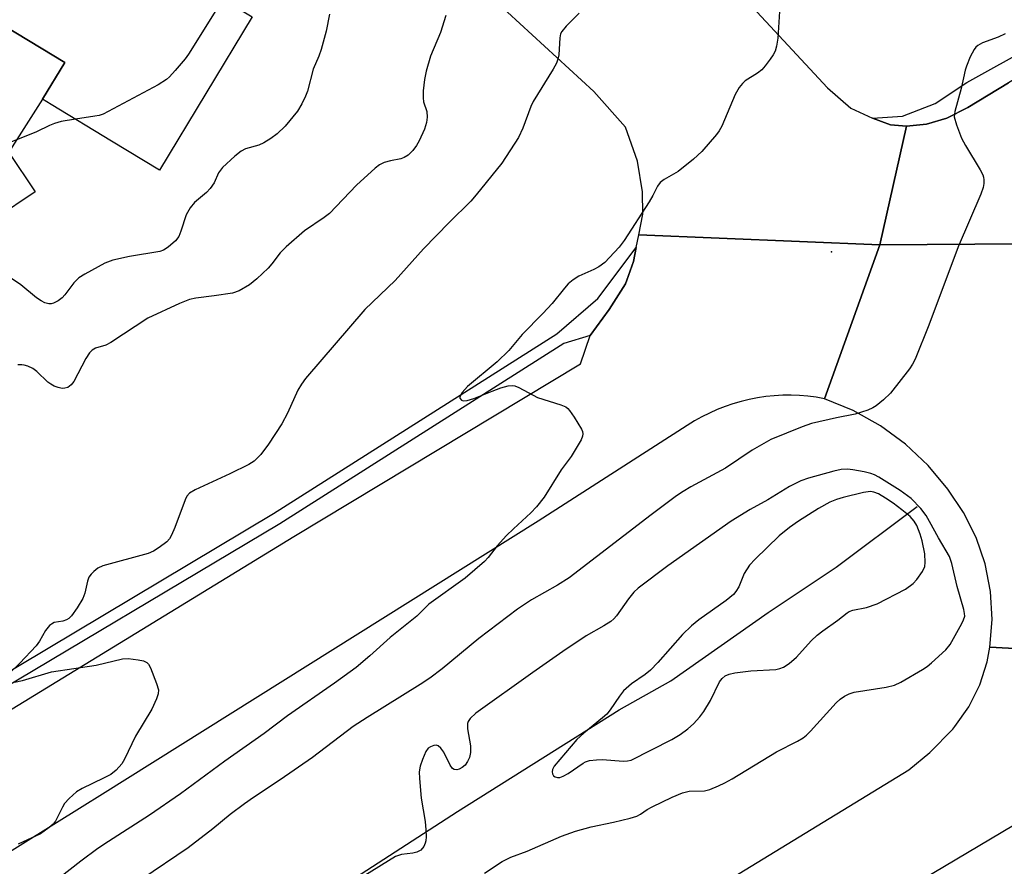
# Model space of a CAD drawing. Units: inches. Extents: x 1321759 to 1327759, y 493448 to 497449.
# Drawn here: x 1324616 to 1324820, y 494271 to 494447 of the extents above; entities that cross this region are included whole.
import ezdxf

# ---------------------------------------------------------------- set-up
doc = ezdxf.new("R2010")
doc.units = ezdxf.units.IN
doc.header["$MEASUREMENT"] = 0
for name, color, linetype in [('BLDG-Footprint', 5, 'Continuous'), ('CULTRL-Pad', 6, 'Continuous'), ('ELEV-Spot Elevation', 7, 'Continuous'), ('HYDRO-Single Line Stream', 4, 'Continuous'), ('TRANS-Road', 130, 'Continuous'), ('TRANS-Street Sidewalk', 7, 'Continuous'), ('Undefined', 1, 'Continuous')]:
    doc.layers.add(name, color=color, linetype=linetype)

msp = doc.modelspace()

# ---------------------------------------------------------------- linework, layer by layer
at = {"layer": 'BLDG-Footprint', "elevation": 181.72}
msp.add_lwpolyline([(1324663.9, 494447.3), (1324644.6, 494415.47), (1324634.68, 494421.48), (1324622.08, 494429.12), (1324620.33, 494430.18), (1324624.95, 494437.81), (1324612.49, 494445.37), (1324603.61, 494450.75), (1324601.15, 494452.24), (1324603.11, 494455.47), (1324614.02, 494473.46), (1324615.83, 494476.45), (1324639.99, 494461.8)], close=True, dxfattribs=at)
at = {"layer": 'CULTRL-Pad'}
msp.add_lwpolyline([(1324618.77, 494410.91), (1324610.46, 494405.38), (1324597.06, 494425.5), (1324601.55, 494428.26), (1324612.49, 494445.37), (1324624.96, 494437.81), (1324620.33, 494430.18), (1324614.01, 494420.29), (1324613.28, 494419.15)], close=True, dxfattribs=at)
at = {"layer": 'ELEV-Spot Elevation'}
msp.add_point((1324784.39, 494398.46, 171.05), dxfattribs=at)
at = {"layer": 'HYDRO-Single Line Stream'}
msp.add_lwpolyline([(1324666.73, 494256.33), (1324706.59, 494282.16), (1324740.24, 494303.26), (1324751, 494309.32), (1324771.26, 494323.49), (1324785.39, 494332.93), (1324802.26, 494345.56)], dxfattribs=at)
at = {"layer": 'TRANS-Road'}
for points in [[(1324761.57, 494456.27), (1324783.56, 494432.56), (1324788.42, 494428.35), (1324792.93, 494426.23), (1324796.67, 494424.87), (1324799.98, 494424.58), (1324794.49, 494399.91), (1324744.36, 494402.01), (1324745.2, 494406.3), (1324745.1, 494410.92), (1324744.06, 494417.3), (1324741.57, 494424.41), (1324735, 494431.78), (1324699.05, 494464.87)], [(1324824.05, 494400.15), (1324794.49, 494399.91), (1324799.98, 494424.58), (1324804.18, 494425), (1324808.42, 494426.23), (1324812.8, 494428.49), (1324821.22, 494433.63)], [(1324609.29, 494300.66), (1324672.59, 494339.3), (1324732.18, 494375.21), (1324734.19, 494381.09), (1324738.18, 494386.46), (1324741.55, 494391.84), (1324741.81, 494392.56), (1324743.21, 494396.47), (1324743.81, 494399.37), (1324744.36, 494402.01), (1324794.49, 494399.91), (1324782.97, 494367.93), (1324781.24, 494368.23), (1324779.51, 494368.45), (1324777.76, 494368.6), (1324776.01, 494368.66), (1324774.26, 494368.65), (1324772.51, 494368.55), (1324770.76, 494368.37), (1324769.03, 494368.12), (1324767.31, 494367.78), (1324765.61, 494367.37), (1324763.92, 494366.88), (1324762.26, 494366.32), (1324760.63, 494365.68), (1324759.03, 494364.96), (1324757.47, 494364.18), (1324755.94, 494363.32), (1324754.38, 494362.34), (1324723.4, 494342.5), (1324632.78, 494285.73), (1324628.58, 494283.12), (1324545.78, 494231.53)], [(1324741.18, 494254.58), (1324800.53, 494290.77), (1324804.86, 494294.37), (1324809.62, 494299.27), (1324810.06, 494299.78), (1324813, 494303.9), (1324815.26, 494308.43), (1324816.79, 494313.25), (1324817.35, 494316.27), (1324858.75, 494314.05), (1324850.96, 494287.2), (1324845.48, 494287.46), (1324840.02, 494286.93), (1324834.69, 494285.63), (1324829.61, 494283.58), (1324718.56, 494217.62)]]:
    msp.add_lwpolyline(points, dxfattribs=at)
msp.add_lwpolyline([(1324867.01, 494339.91), (1324858.75, 494314.05), (1324817.35, 494316.27), (1324817.81, 494322.07), (1324817.48, 494327.88), (1324816.37, 494333.59), (1324814.49, 494339.1), (1324811.89, 494344.3), (1324808.61, 494349.1), (1324804.51, 494354.04), (1324799.8, 494358.48), (1324794.59, 494362.3), (1324788.95, 494365.47), (1324782.97, 494367.93), (1324794.49, 494399.91), (1324824.05, 494400.15), (1324823.84, 494397.9), (1324824.4, 494395.72), (1324824.58, 494395.35), (1324850.46, 494358.61), (1324861.41, 494344.35), (1324863.96, 494341.82)], close=True, dxfattribs=at)
at = {"layer": 'TRANS-Street Sidewalk'}
for points in [[(1324827.66, 494437.49), (1324821.22, 494433.63), (1324812.8, 494428.49), (1324808.42, 494426.23), (1324804.18, 494425), (1324799.98, 494424.58), (1324796.67, 494424.87), (1324792.93, 494426.23), (1324799.19, 494426.64), (1324805.96, 494429.29), (1324812.55, 494433.66), (1324826.41, 494441.36)], [(1324734.19, 494381.09), (1324728.75, 494379.38), (1324669.65, 494341.92), (1324604.92, 494303.37), (1324602.7, 494302), (1324593.67, 494296.45), (1324593.43, 494297.2), (1324592.5, 494298.67), (1324600.62, 494303.65), (1324603.63, 494305.51), (1324668.34, 494344.05), (1324727.26, 494381.39), (1324735.83, 494388.77), (1324743.81, 494399.37), (1324743.21, 494396.47), (1324741.81, 494392.56), (1324741.55, 494391.84), (1324738.18, 494386.46)]]:
    msp.add_lwpolyline(points, close=True, dxfattribs=at)
at = {"layer": 'Undefined'}
for points, elevation in [([(1324657.64, 494451.1), (1324657.29, 494450.25), (1324656.69, 494449.22), (1324650.64, 494439.57), (1324649.95, 494438.62), (1324647.89, 494436.17), (1324646.73, 494434.87), (1324646.1, 494434.28), (1324644.36, 494433.21), (1324632.89, 494427.12), (1324632.07, 494426.83), (1324631.21, 494426.64), (1324627.16, 494426.04)], 180), ([(1324773.64, 494449.56), (1324773.26, 494442.89), (1324773, 494441.23), (1324772.68, 494440.18), (1324772.28, 494439.44), (1324771.64, 494438.51), (1324770.62, 494437.15), (1324769.89, 494436.3), (1324769, 494435.62), (1324766.48, 494434.05), (1324765.87, 494433.48), (1324765.2, 494432.61), (1324764.37, 494431.19), (1324761.57, 494424.61), (1324761.02, 494423.59), (1324760.51, 494422.88), (1324757.45, 494419.33), (1324755.73, 494417.73), (1324752.54, 494415.14), (1324749.6, 494413.54), (1324748.79, 494412.9), (1324748.22, 494412.09), (1324747.25, 494410.15), (1324746.5, 494408.88), (1324741.29, 494400.82), (1324740.27, 494399.44), (1324738.26, 494397.27), (1324737.23, 494396.28), (1324736, 494395.36), (1324734.96, 494394.78), (1324731.87, 494393.44), (1324730.71, 494392.67), (1324729.64, 494391.79), (1324728.85, 494390.93), (1324726.3, 494387.74), (1324724.35, 494385.63), (1324720.08, 494381.27), (1324717.31, 494377.96), (1324714.88, 494375.63), (1324708.67, 494370.48), (1324707.56, 494369.23), (1324707.11, 494368.38), (1324707.13, 494368.02), (1324707.44, 494367.62), (1324707.83, 494367.49), (1324708.61, 494367.55), (1324710.02, 494367.95), (1324713.81, 494369.51), (1324715.62, 494370.17), (1324717.17, 494370.62), (1324718.08, 494370.68), (1324718.55, 494370.59), (1324719.35, 494370.27), (1324723.29, 494368.18), (1324728.08, 494366.69), (1324729.13, 494366.24), (1324729.57, 494365.91), (1324729.94, 494365.5), (1324730.9, 494364.08), (1324732.39, 494361.63), (1324732.59, 494361.14), (1324732.69, 494360.65), (1324732.61, 494360.15), (1324732.31, 494359.4), (1324730.28, 494355.93), (1324728.18, 494353.17), (1324724.64, 494347.5), (1324723.08, 494345.43), (1324721.9, 494344.18), (1324718.28, 494340.91), (1324716.84, 494339.49), (1324714.89, 494337.37), (1324713.02, 494334.94), (1324712.25, 494334.12), (1324708.19, 494330.63), (1324700.67, 494325.25), (1324698.18, 494322.73), (1324692.6, 494318.32), (1324688.39, 494314.48), (1324685.53, 494312.03), (1324681.06, 494308.8), (1324671.24, 494302.03), (1324666.37, 494298.35), (1324658.2, 494292.6), (1324649, 494285.82), (1324642.53, 494281.34), (1324634.03, 494275.91), (1324631.81, 494274.42), (1324628.28, 494271.83), (1324623.18, 494267.84)], 172), ([(1324731.93, 494448.1), (1324729.21, 494445.37), (1324728.3, 494444.26), (1324728.07, 494443.76), (1324727.88, 494442.94), (1324727.68, 494439.4), (1324727.51, 494438.55), (1324727.23, 494437.72), (1324726.53, 494436.43), (1324722.33, 494429.72), (1324721.88, 494428.7), (1324720.18, 494424.16), (1324719.34, 494422.27), (1324715.85, 494416.9), (1324710.53, 494410.31), (1324709.38, 494409.01), (1324704.9, 494404.56), (1324699.58, 494399.06), (1324693.63, 494392.49), (1324687.34, 494386.48), (1324675.01, 494372.14), (1324674.15, 494370.96), (1324673.42, 494369.69), (1324671.25, 494364.93), (1324670.05, 494362.7), (1324667.32, 494358.46), (1324665.68, 494356.35), (1324664.32, 494354.98), (1324663.19, 494354.23), (1324659.25, 494352.31), (1324652.07, 494349.02), (1324650.86, 494348.29), (1324650.34, 494347.67), (1324649.96, 494346.91), (1324647.82, 494341.14), (1324647.12, 494339.54), (1324646.68, 494338.84), (1324646.14, 494338.21), (1324644.57, 494336.98), (1324643.37, 494336.22), (1324642.29, 494335.78), (1324632.85, 494333.21), (1324631.84, 494332.71), (1324630.97, 494332.05), (1324630.39, 494331.49), (1324629.95, 494330.82), (1324629.69, 494330.03), (1324629.13, 494327.5), (1324628.7, 494326.44), (1324627.49, 494324.47), (1324626.33, 494322.82), (1324625.75, 494322.23), (1324625.3, 494321.95), (1324624.54, 494321.7), (1324622.74, 494321.39), (1324622.14, 494321.1), (1324621.75, 494320.78), (1324620.92, 494319.73), (1324619.65, 494317.52), (1324618.99, 494316.58), (1324615.61, 494312.96), (1324613.5, 494310.97)], 174), ([(1324680, 494447.87), (1324679.31, 494444.35), (1324678.23, 494440.51), (1324677.76, 494439.16), (1324676.61, 494436.44), (1324675.42, 494431.89), (1324675.03, 494430.84), (1324674.23, 494429.26), (1324673.32, 494427.73), (1324670.74, 494424.62), (1324669.14, 494422.98), (1324667.77, 494422), (1324666.34, 494421.11), (1324665.32, 494420.64), (1324662.53, 494419.87), (1324661.59, 494419.37), (1324660.32, 494418.36), (1324657.76, 494415.97), (1324656.93, 494414.91), (1324655.98, 494412.82), (1324655.18, 494411.62), (1324654.39, 494410.77), (1324651.89, 494408.74), (1324651, 494407.65), (1324650.19, 494406.16), (1324649.08, 494402.76), (1324648.64, 494401.67), (1324647.96, 494400.76), (1324646.44, 494399.41), (1324645.49, 494398.8), (1324644.69, 494398.54), (1324638.39, 494397.51), (1324634.94, 494396.71), (1324633.29, 494396.09), (1324629.11, 494393.85), (1324627.86, 494393.08), (1324626.82, 494392.05), (1324624.94, 494389.5), (1324624.41, 494388.89), (1324623.54, 494388.26), (1324622.58, 494387.8), (1324622.09, 494387.66), (1324621.58, 494387.66), (1324620.79, 494387.9), (1324620.02, 494388.29), (1324619.08, 494388.94), (1324615.76, 494391.62), (1324613.83, 494392.94)], 178), ([(1324704.19, 494447.62), (1324703.07, 494444.04), (1324701.01, 494439.13), (1324700.12, 494436.01), (1324699.74, 494434.28), (1324699.51, 494431.93), (1324699.47, 494430.47), (1324699.58, 494429.68), (1324700.26, 494427.61), (1324700.32, 494426.49), (1324700.19, 494425.38), (1324699.73, 494423.98), (1324698.65, 494421.52), (1324698.09, 494420.55), (1324697.3, 494419.52), (1324696.34, 494418.56), (1324695.53, 494418.05), (1324694.86, 494417.82), (1324692.67, 494417.41), (1324691.38, 494417.02), (1324690.41, 494416.55), (1324689.49, 494415.85), (1324685.59, 494412.33), (1324680, 494406.44), (1324678.91, 494405.58), (1324674.78, 494402.82), (1324670.96, 494399.49), (1324669.71, 494398.23), (1324668.01, 494395.97), (1324667.26, 494395.1), (1324664.91, 494392.83), (1324663.32, 494391.58), (1324661.17, 494390.35), (1324659.84, 494389.88), (1324656, 494389.29), (1324652.17, 494388.84), (1324650.84, 494388.54), (1324648.82, 494387.71), (1324642.22, 494384.66), (1324634.53, 494379.6), (1324633.48, 494379.09), (1324631.32, 494378.41), (1324630.65, 494378.02), (1324630.08, 494377.45), (1324629.3, 494376.3), (1324626.78, 494371.49), (1324626.28, 494370.84), (1324625.55, 494370.3), (1324624.92, 494370.1), (1324624.42, 494370.08), (1324623.58, 494370.24), (1324622.75, 494370.57), (1324622.02, 494370.98), (1324621.43, 494371.41), (1324619.15, 494373.59), (1324618.26, 494374.25), (1324617.28, 494374.7), (1324616.51, 494374.92), (1324615.98, 494374.99), (1324615.15, 494374.96)], 176), ([(1324820.56, 494443.78), (1324819.08, 494443.09), (1324815.85, 494441.89), (1324814.83, 494441.36), (1324814.42, 494440.99), (1324814.07, 494440.55), (1324813.28, 494438.98), (1324812.48, 494437.06), (1324812.21, 494436.22), (1324811.4, 494432.45), (1324810.05, 494427.65), (1324809.96, 494426.56), (1324810.4, 494424.87), (1324811.46, 494422.08), (1324812.31, 494420.55), (1324815.35, 494415.52), (1324815.88, 494414.5), (1324816.06, 494413.97), (1324816.12, 494413.45), (1324816.1, 494412.66), (1324815.96, 494411.86), (1324815.45, 494410.46), (1324810.75, 494399.51), (1324804.67, 494383.22), (1324801.83, 494376.16), (1324801.28, 494375.11), (1324800.63, 494374.14), (1324796.69, 494369.07), (1324795.25, 494367.71), (1324793.72, 494366.45), (1324793.01, 494366.01), (1324791.99, 494365.57), (1324789.32, 494364.7), (1324785.45, 494363.96), (1324780.23, 494362.76), (1324778.31, 494362.06), (1324771.77, 494359.43), (1324767.9, 494357.25), (1324762.35, 494353.53), (1324755.16, 494349.63), (1324753.55, 494348.67), (1324752.16, 494347.72), (1324746.87, 494343.78), (1324729.86, 494330.72), (1324727.45, 494329.15), (1324721.98, 494326.15), (1324719.11, 494324.17), (1324711.04, 494318.12), (1324703.44, 494311.79), (1324700.83, 494309.82), (1324698.87, 494308.5), (1324687.8, 494301.7), (1324684.91, 494299.81), (1324676.45, 494293.38), (1324669.73, 494288.72), (1324664.2, 494285.06), (1324662.31, 494283.72), (1324659.34, 494281.5), (1324655.71, 494278.56), (1324650.58, 494274.59), (1324640.93, 494268.06)], 170), ([(1324627.16, 494426.04), (1324624.21, 494425.58), (1324622.81, 494425.18), (1324621.73, 494424.73), (1324619.04, 494423.39), (1324613.37, 494421.1)], 180), ([(1324712.24, 494269.3), (1324715.9, 494271.71), (1324717.72, 494272.63), (1324721.12, 494273.87), (1324728.28, 494277.01), (1324731.17, 494278.06), (1324734.41, 494278.92), (1324739.1, 494279.9), (1324742.55, 494280.76), (1324743.95, 494281.19), (1324744.69, 494281.56), (1324746.1, 494282.57), (1324747.1, 494283.12), (1324751.25, 494285.1), (1324753.43, 494286.02), (1324754.79, 494286.33), (1324757.99, 494286.43), (1324759.07, 494286.73), (1324760.92, 494287.48), (1324762.21, 494288.1), (1324763.72, 494288.95), (1324772.95, 494294.52), (1324777.31, 494296.74), (1324778.52, 494297.47), (1324779.19, 494297.98), (1324780.03, 494298.82), (1324785.37, 494304.75), (1324786.2, 494305.51), (1324787.12, 494306.12), (1324788.11, 494306.62), (1324789.16, 494306.96), (1324795.79, 494307.98), (1324797.49, 494308.36), (1324798.8, 494308.99), (1324803.34, 494311.65), (1324804.33, 494312.28), (1324805.23, 494313), (1324808.16, 494315.76), (1324809.09, 494316.84), (1324811.54, 494321.18), (1324811.9, 494321.96), (1324812.12, 494322.75), (1324812.11, 494323.29), (1324811.96, 494324.11), (1324810.53, 494328.93), (1324809.44, 494333.71), (1324808.96, 494335.11), (1324806.64, 494339.02), (1324804.82, 494342.43), (1324804.09, 494343.64), (1324802.96, 494345.13), (1324800.97, 494347.16), (1324798.69, 494348.83), (1324794.26, 494351.6), (1324793.34, 494352.09), (1324792.6, 494352.38), (1324791.18, 494352.74), (1324788.88, 494353.18), (1324787.74, 494353.29), (1324786.39, 494353.19), (1324784.93, 494352.87), (1324779.63, 494351.43), (1324778, 494350.88), (1324775.69, 494349.67), (1324771.19, 494346.92), (1324767.48, 494344.93), (1324763.56, 494342.48), (1324750.37, 494333.2), (1324744.19, 494328.52), (1324743.33, 494327.71), (1324742.2, 494326.36), (1324739.72, 494322.77), (1324739.14, 494322.15), (1324738.49, 494321.62), (1324737.08, 494320.69), (1324733.4, 494318.63), (1324728.54, 494315.36), (1324722.29, 494311.02), (1324710.44, 494302.54), (1324709.28, 494301.47), (1324708.85, 494300.85), (1324708.69, 494300.4), (1324708.67, 494299.3), (1324709.34, 494295.75), (1324709.34, 494294.38), (1324709.09, 494293.33), (1324708.72, 494292.52), (1324708.22, 494291.79), (1324707.61, 494291.26), (1324706.95, 494290.9), (1324706.5, 494290.77), (1324705.92, 494290.83), (1324705.57, 494291.08), (1324705.11, 494291.75), (1324703.81, 494294.46), (1324703.18, 494295.32), (1324702.63, 494295.79), (1324702.19, 494295.91), (1324701.7, 494295.86), (1324700.98, 494295.57), (1324700.55, 494295.26), (1324700.06, 494294.58), (1324699.33, 494292.94), (1324698.84, 494291.53), (1324698.66, 494290.39), (1324698.71, 494288.96), (1324699.05, 494284.93), (1324699.86, 494280.06), (1324700.04, 494278.32), (1324700.09, 494276.88), (1324700.04, 494276.04), (1324699.92, 494275.52), (1324699.61, 494274.83), (1324699, 494274.1), (1324698.16, 494273.67), (1324697.34, 494273.49), (1324694.99, 494273.17), (1324693.72, 494272.75), (1324687.37, 494268.85)], 168), ([(1324614.46, 494309.01), (1324616.11, 494309.35), (1324622.19, 494311.15), (1324631.46, 494312.57), (1324636.94, 494313.89), (1324638.11, 494313.91), (1324640.18, 494313.68), (1324641.31, 494313.45), (1324642.03, 494313.12), (1324642.37, 494312.74), (1324642.76, 494312.02), (1324644.04, 494308.77), (1324644.41, 494307.41), (1324644.36, 494306.6), (1324644.01, 494305.52), (1324643.06, 494303.4), (1324639.65, 494297.82), (1324637.36, 494293.03), (1324636.78, 494292.02), (1324635.61, 494290.71), (1324634.49, 494289.85), (1324632.97, 494289.03), (1324628.56, 494286.94), (1324627.36, 494286.19), (1324625.86, 494284.85), (1324624.9, 494283.79), (1324624.44, 494283.03), (1324623, 494280.13), (1324622.54, 494279.51), (1324621.71, 494278.77), (1324619.86, 494277.52), (1324615.21, 494275.36)], 174)]:
    msp.add_lwpolyline(points, dxfattribs=dict(at, elevation=elevation))
at = {"layer": 'Undefined', "elevation": 166}
msp.add_lwpolyline([(1324792.51, 494348.62), (1324791.09, 494348.42), (1324786.84, 494347.39), (1324785.43, 494347), (1324784.05, 494346.44), (1324781.72, 494345.12), (1324777.57, 494342.51), (1324775.69, 494341.18), (1324773.52, 494339.45), (1324768.52, 494334.59), (1324767.33, 494333.32), (1324766.25, 494331.6), (1324765.11, 494328.8), (1324764.52, 494327.88), (1324764, 494327.25), (1324762.49, 494325.99), (1324756.83, 494321.98), (1324755.26, 494320.72), (1324753.44, 494318.9), (1324748.28, 494313.11), (1324746.74, 494311.49), (1324745.62, 494310.59), (1324742.84, 494308.7), (1324741.17, 494307.22), (1324740.3, 494306.11), (1324738.39, 494303.23), (1324737.69, 494302.39), (1324736.81, 494301.59), (1324732.92, 494298.44), (1324731.46, 494297.07), (1324726.71, 494291.52), (1324726.39, 494290.87), (1324726.3, 494290.39), (1324726.35, 494289.94), (1324726.58, 494289.57), (1324726.95, 494289.31), (1324727.4, 494289.2), (1324727.88, 494289.23), (1324728.62, 494289.45), (1324729.61, 494290), (1324732.74, 494292.21), (1324733.25, 494292.46), (1324734.09, 494292.7), (1324735.54, 494292.9), (1324736.72, 494292.97), (1324741.14, 494292.6), (1324742, 494292.63), (1324742.76, 494292.8), (1324751.23, 494297.13), (1324752.94, 494298.14), (1324754.54, 494299.28), (1324755.74, 494300.37), (1324757.03, 494301.8), (1324757.87, 494302.92), (1324759.22, 494305.19), (1324761.14, 494309.06), (1324761.64, 494309.75), (1324762.27, 494310.31), (1324763.13, 494310.7), (1324764.27, 494310.93), (1324767.62, 494311.36), (1324772.8, 494311.68), (1324773.64, 494311.83), (1324774.46, 494312.12), (1324775.63, 494312.91), (1324777.16, 494314.22), (1324780.18, 494317.58), (1324781.46, 494318.77), (1324782.6, 494319.7), (1324785.73, 494321.91), (1324787.66, 494323.42), (1324788.11, 494323.68), (1324788.88, 494323.97), (1324791.71, 494324.55), (1324793.92, 494325.33), (1324799.78, 494328.38), (1324801.4, 494329.5), (1324802.17, 494330.35), (1324803.32, 494332.05), (1324803.79, 494333.08), (1324803.91, 494333.88), (1324803.8, 494335.66), (1324803.24, 494338.42), (1324802.87, 494339.77), (1324802.14, 494341.56), (1324801.6, 494342.51), (1324800.78, 494343.42), (1324799.04, 494344.87), (1324797.22, 494346.23), (1324795.67, 494347.29), (1324794.21, 494348.13), (1324793.25, 494348.53)], close=True, dxfattribs=at)

doc.saveas('drawing.dxf')
